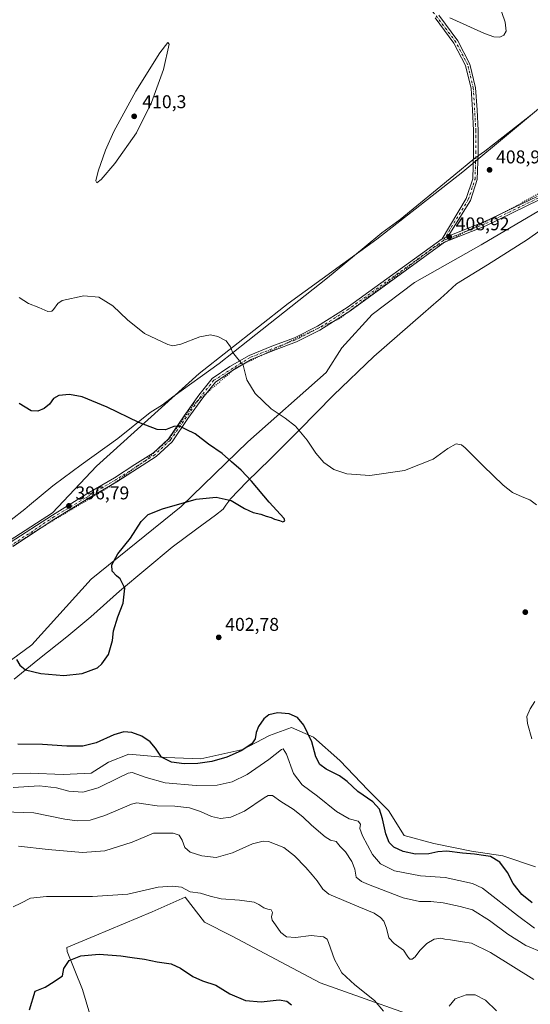
# Model space of a CAD drawing. Units: metres. Extents: x 615108 to 618583, y 4678485 to 4680856.
# Drawn here: x 616271 to 616548, y 4679626 to 4680159 of the extents above; entities that cross this region are included whole.
import ezdxf

# ---------------------------------------------------------------- set-up
doc = ezdxf.new("R2010")
doc.units = ezdxf.units.M
doc.header["$MEASUREMENT"] = 0
doc.linetypes.add('DGN Style 4', pattern=[2.638475, 1.318413, -0.659207, 0.001648, -0.659207])
doc.linetypes.add('DGN Style 5', pattern=[1.153612, 0.494405, -0.659207])
for name, color, linetype, lineweight in [('Camino Cxs', 7, 'Continuous', 0), ('Camino eje', 30, 'DGN Style 4', 13), ('Cultivos herbáceos CxS', 92, 'Continuous', 0), ('Curva de nivel maestra', 30, 'Continuous', 30), ('Curva de nivel normal', 30, 'Continuous', 0), ('Pastizal CxS', 92, 'Continuous', 0), ('Pista no pavimentada Cxs', 111, 'Continuous', 0), ('Pista no pavimentada eje', 91, 'DGN Style 4', 0), ('Punto de cota en terreno', 7, 'Continuous', 0), ('Rótulo de punto de cota en terreno', 7, 'Continuous', 0), ('Suelo desnudo CxS', 253, 'Continuous', 0), ('Vía pecuaria CxS', 92, 'Continuous', 13), ('Vía pecuaria eje', 92, 'DGN Style 5', 0)]:
    doc.layers.add(name, color=color, linetype=linetype, lineweight=lineweight)
doc.styles.add('Style-Arial', font='txt')

# ---------------------------------------------------------------- blocks, each defined once
blk = doc.blocks.new('*U3')
at = {"layer": 'Cultivos herbáceos CxS', "color": 92, "linetype": 'Continuous', "lineweight": 0}
for points in [[(616550.3701, 4679700.6677, 403.7243), (616532.5753, 4679706.5995, 401.4656), (616515.6283, 4679709.1419, 401.1169), (616495.2913, 4679713.3791, 402.048), (616479.1913, 4679717.6159, 402.187), (616470.7179, 4679731.1739, 401.3235), (616459.7023, 4679742.1899, 401.5888), (616444.4493, 4679758.2901, 402.032), (616430.0447, 4679771.0005, 400.4442), (616418.1815, 4679776.0851, 399.3769), (616406.3185, 4679771.8485, 399.0977), (616391.9133, 4679764.2223, 400.4293), (616369.0343, 4679759.1383, 400.8518), (616350.3919, 4679759.9865, 400.2749), (616330.0547, 4679761.6809, 399.0062), (616319.0393, 4679757.4445, 399.0603), (616309.7185, 4679751.5127, 398.6041), (616294.4657, 4679750.6655, 398.0629), (616276.6711, 4679751.5131, 397.9693), (616258.0289, 4679750.6659, 397.8235)], [(616233.2687, 4679788.4379, 400.6433), (616277.5149, 4679820.8435, 399.4595), (616309.7543, 4679856.5153, 399.4064), (616358.4323, 4679895.7321, 400.1609), (616394.4967, 4679930.8563, 402.4798), (616436.9745, 4679968.3553, 408.1021), (616445.4917, 4679981.7005, 408.394), (616461.9025, 4679999.7517, 408.6435), (616484.8769, 4680016.9823, 408.7443), (616520.9801, 4680037.4947, 409.069), (616558.7241, 4680059.6483, 409.3943)]]:
    blk.add_polyline3d(points, dxfattribs=at)
blk = doc.blocks.new('*U11')
at = {"layer": 'Cultivos herbáceos CxS', "color": 92, "linetype": 'Continuous', "lineweight": 0}
blk.add_polyline3d([(616312.9807, 4679607.6319, 371.5975), (616304.9379, 4679634.2363, 373.8447), (616296.6399, 4679654.9541, 376.242), (616296.5141, 4679656.9695, 376.7295), (616311.7439, 4679663.3153, 377.1894), (616342.6795, 4679676.3077, 378.6604), (616360.5327, 4679684.2967, 379.7099), (616371.1401, 4679670.7389, 378.3338), (616385.6715, 4679663.3355, 377.9874), (616433.6291, 4679637.9469, 377.8175), (616501.6863, 4679613.8165, 379.6606)], dxfattribs=at)
blk = doc.blocks.new('5PATER')
at = {"layer": 'Punto de cota en terreno', "linetype": 'Continuous', "lineweight": 0}
h = blk.add_hatch(color=51, dxfattribs=at)
edge = h.paths.add_edge_path()
edge.add_ellipse((0, 0), major_axis=(-0.11, -0.111), ratio=0.999422, start_angle=0, end_angle=360)

msp = doc.modelspace()

# ---------------------------------------------------------------- linework, layer by layer
at = {"layer": 'Camino Cxs', "color": 7, "linetype": 'Continuous', "lineweight": 0, "extrusion": (-0.001996, -0.000815072, 0.999998), "elevation": -4635.8246, "flags": 128}
msp.add_lwpolyline([(616502.6448, 4680039.8435), (616499.4238, 4680038.5279)], dxfattribs=at)
at = {"layer": 'Camino Cxs', "color": 7, "linetype": 'Continuous', "lineweight": 0}
for points in [[(616497.9701, 4680161.7901, 405.2341), (616508.2901, 4680147.9001, 406.2254), (616514.8301, 4680135.3201, 406.9598), (616517.9001, 4680122.4901, 407.5937), (616518.6901, 4680110.5901, 408.0628), (616519.2701, 4680099.3701, 408.3966), (616519.3001, 4680087.1701, 408.7533), (616518.8301, 4680072.7601, 409.0408), (616515.1001, 4680061.4901, 409.1932), (616503.0561, 4680042.0675, 409.0136), (616499.8351, 4680040.7519, 409.0061), (616512.8001, 4680062.4901, 409.1636), (616516.3401, 4680073.2001, 409.037), (616516.8001, 4680087.2001, 408.7808), (616516.7801, 4680099.3001, 408.5204), (616516.1901, 4680110.4401, 408.2602), (616515.4201, 4680122.1201, 407.9669), (616512.4701, 4680134.4401, 407.2478), (616506.1701, 4680146.5701, 406.6115), (616495.9701, 4680160.3001, 405.7106)], [(616497.9701, 4680161.7901, 405.2341), (616508.2901, 4680147.9001, 406.2254), (616514.8301, 4680135.3201, 406.9598), (616517.9001, 4680122.4901, 407.5937), (616518.6901, 4680110.5901, 408.0628), (616519.2701, 4680099.3701, 408.3966), (616519.3001, 4680087.1701, 408.7533), (616518.8301, 4680072.7601, 409.0408), (616515.1001, 4680061.4901, 409.1932), (616503.0561, 4680042.0675, 409.0136)], [(616499.8351, 4680040.7519, 409.0061), (616512.8001, 4680062.4901, 409.1636), (616516.3401, 4680073.2001, 409.037), (616516.8001, 4680087.2001, 408.7808), (616516.7801, 4680099.3001, 408.5204), (616516.1901, 4680110.4401, 408.2602), (616515.4201, 4680122.1201, 407.9669), (616512.4701, 4680134.4401, 407.2478), (616506.1701, 4680146.5701, 406.6115), (616495.9701, 4680160.3001, 405.7106)]]:
    msp.add_polyline3d(points, dxfattribs=at)
at = {"layer": 'Camino eje', "color": 30, "linetype": 'DGN Style 4', "lineweight": 13}
msp.add_polyline3d([(616500.4807, 4680039.8613, 408.9844), (616513.9501, 4680061.9901, 409.1784), (616517.5851, 4680072.9801, 409.0317), (616518.0501, 4680087.1851, 408.7484), (616518.0251, 4680099.3351, 408.4501), (616516.6601, 4680122.3051, 407.7689), (616513.6501, 4680134.8801, 407.1008), (616507.2301, 4680147.2351, 406.3894), (616474.1351, 4680190.6901, 403.0196)], dxfattribs=at)
at = {"layer": 'Cultivos herbáceos CxS', "color": 92, "linetype": 'Continuous', "lineweight": 0}
for points in [[(616567.0097, 4680123.4465, 407.844), (616511.0343, 4680076.9209, 409.1811), (616464.4731, 4680040.4405, 409.592), (616416.3305, 4680005.6833, 409.1817), (616368.2581, 4679967.7473, 403.4605), (616312.5667, 4679917.7015, 397.1795), (616288.7715, 4679892.2659, 396.4955), (616247.7453, 4679866.0101, 396.5709), (616200.9751, 4679825.8053, 397.4003), (616200.3993, 4679825.3447, 397.4127), (616151.7433, 4679786.4209, 397.693), (616112.3581, 4679754.4211, 399.2603), (616108.2537, 4679751.3667, 399.2779), (616077.0756, 4679728.165, 398.9717), (616055.7417, 4679710.1139, 398.6526), (616027.2241, 4679705.2965, 396.787), (616004.4193, 4679714.5593, 395.9509)], [(616567.0097, 4680123.4465, 407.844), (616511.0343, 4680076.9209, 409.1811), (616464.4731, 4680040.4405, 409.592), (616416.3305, 4680005.6833, 409.1817), (616368.2581, 4679967.7473, 403.4605), (616312.5667, 4679917.7015, 397.1795), (616288.7715, 4679892.2659, 396.4955), (616247.7453, 4679866.0101, 396.5709), (616200.9751, 4679825.8053, 397.4003), (616200.3993, 4679825.3447, 397.4127), (616151.7433, 4679786.4209, 397.693), (616112.3581, 4679754.4211, 399.2603), (616108.2537, 4679751.3667, 399.2779)], [(616558.7241, 4680059.6483, 409.3943), (616520.9801, 4680037.4947, 409.069), (616484.8769, 4680016.9823, 408.7443), (616461.9025, 4679999.7517, 408.6435), (616445.4917, 4679981.7005, 408.394), (616436.9745, 4679968.3553, 408.1021), (616394.4967, 4679930.8563, 402.4798), (616358.4323, 4679895.7321, 400.1609), (616309.7543, 4679856.5153, 399.4064), (616277.5149, 4679820.8435, 399.4595), (616233.2687, 4679788.4379, 400.6433), (616230.5133, 4679786.4199, 400.5082), (616197.6921, 4679758.5225, 399.6708), (616164.0505, 4679736.3691, 400.1458), (616143.5779, 4679726.1331, 399.7354)], [(616258.0289, 4679750.6659, 397.8235), (616276.6711, 4679751.5131, 397.9693), (616294.4657, 4679750.6655, 398.0629), (616309.7185, 4679751.5127, 398.6041), (616319.0393, 4679757.4445, 399.0603), (616330.0547, 4679761.6809, 399.0062), (616350.3919, 4679759.9865, 400.2749), (616369.0343, 4679759.1383, 400.8518), (616391.9133, 4679764.2223, 400.4293), (616406.3185, 4679771.8485, 399.0977), (616418.1815, 4679776.0851, 399.3769), (616430.0447, 4679771.0005, 400.4442), (616444.4493, 4679758.2901, 402.032), (616459.7023, 4679742.1899, 401.5888), (616470.7179, 4679731.1739, 401.3235), (616479.1913, 4679717.6159, 402.187), (616495.2913, 4679713.3791, 402.048), (616515.6283, 4679709.1419, 401.1169), (616532.5753, 4679706.5995, 401.4656), (616550.3701, 4679700.6677, 403.7243)], [(616312.9807, 4679607.6319, 371.5975), (616304.9379, 4679634.2363, 373.8447), (616296.6399, 4679654.9541, 376.242), (616296.5141, 4679656.9695, 376.7295), (616311.7439, 4679663.3153, 377.1894), (616342.6795, 4679676.3077, 378.6604), (616360.5327, 4679684.2967, 379.7099), (616371.1401, 4679670.7389, 378.3338), (616385.6715, 4679663.3355, 377.9874), (616433.6291, 4679637.9469, 377.8175), (616501.6863, 4679613.8165, 379.6606)]]:
    msp.add_polyline3d(points, dxfattribs=at)
at = {"layer": 'Curva de nivel maestra', "color": 30, "linetype": 'Continuous', "lineweight": 30, "flags": 128}
for points, elevation in [([(616269.19, 4679812.9701), (616271.05, 4679809.9001), (616274.22, 4679807.4401), (616282.42, 4679805.2901), (616294.88, 4679804.3601), (616304.78, 4679805.3101), (616313.21, 4679808.5301), (616315.56, 4679810.5601), (616319.14, 4679815.6701), (616321.33, 4679823.1601), (616321.86, 4679828.4501), (616324.14, 4679836.0601), (616327, 4679843.4001), (616327.93, 4679851.6201), (616325.38, 4679856.5701), (616323.38, 4679858.1801), (616321.07, 4679860.8101), (616320.92, 4679864.1601), (616324.11, 4679870.0801), (616331.01, 4679878.6801), (616336.86, 4679887.5801), (616340.58, 4679891.5001), (616348.28, 4679894.4801), (616366.65, 4679899.6701), (616377.4, 4679900.8601), (616385.47, 4679899.0401), (616392.74, 4679894.7301), (616397.5, 4679892.5201), (616401.65, 4679891.5501), (616404.41, 4679890.5301), (616407.18, 4679889.7501), (616409.02, 4679888.9201), (616411.69, 4679888.2601), (616413.47, 4679887.5401), (616414.65, 4679888.0001), (616414.16, 4679889.2401), (616406.09, 4679898.1801), (616396.48, 4679909.5001), (616390.9, 4679915.4201), (616385.68, 4679919.9001), (616380.66, 4679924.4201), (616373.17, 4679929.5801), (616365.94, 4679935.0701), (616361.19, 4679937.4801), (616357.62, 4679939.2001), (616354.55, 4679939.0101), (616349.88, 4679937.3001), (616345.53, 4679937.4101), (616335.58, 4679941.3101), (616318.37, 4679949.4801), (616304.86, 4679955.1201), (616297.99, 4679956.3601), (616292.19, 4679955.8201), (616289.37, 4679954.2701), (616287.21, 4679951.2201), (616284.31, 4679948.7901), (616280.88, 4679947.3601), (616277.15, 4679947.6601), (616270.71, 4679951.5201)], 400), ([(616548.59, 4679681.2401), (616542.98, 4679685.8001), (616538.31, 4679691.6101), (616535.12, 4679697.6101), (616531.06, 4679703.1601), (616525.9, 4679706.3501), (616522.14, 4679706.9201), (616517.27, 4679707.5401), (616510.72, 4679708.1001), (616502.38, 4679709.1201), (616497.37, 4679708.8001), (616492.62, 4679707.7401), (616485.35, 4679707.5801), (616478.7, 4679708.9301), (616473.7, 4679711.3201), (616471.12, 4679713.8801), (616469.27, 4679718.5501), (616467.56, 4679726.7901), (616465.77, 4679731.9601), (616462.29, 4679735.9901), (616454.16, 4679741.4801), (616448.32, 4679746.9101), (616444.14, 4679749.9801), (616437.04, 4679753.6201), (616433.56, 4679756.1301), (616431.43, 4679760.3401), (616429.15, 4679768.3901), (616424.87, 4679777.3801), (616421.49, 4679781.4701), (616416.96, 4679783.4701), (616410.67, 4679784.1401), (616405.87, 4679782.9601), (616403.16, 4679780.7501), (616400.41, 4679776.6801), (616399.05, 4679773.4001), (616398.53, 4679769.9501), (616396.72, 4679767.2501), (616390.94, 4679763.5101), (616383.25, 4679760.0801), (616375.01, 4679757.8001), (616367.39, 4679756.6201), (616360.06, 4679756.4401), (616353.18, 4679757.4201), (616347.75, 4679760.1301), (616344.59, 4679765.0401), (616341.69, 4679768.4001), (616337.16, 4679771.4301), (616331.7, 4679773.4701), (616327.37, 4679773.7901), (616322.04, 4679772.2001), (616312.42, 4679767.9101), (616305.27, 4679766.1001), (616296.6, 4679766.1101), (616283.31, 4679766.9501), (616269.94, 4679767.1201)], 400), ([(616276.38, 4679623.2901), (616279.37, 4679633.4301), (616284.8, 4679635.6301), (616289.64, 4679638.5601), (616294.16, 4679641.7801), (616294.88, 4679645.7401), (616297.83, 4679650.0001), (616304.05, 4679652.5701), (616314.1, 4679653.3801), (616325.71, 4679652.6201), (616331.88, 4679651.6201), (616338.54, 4679650.7701), (616345.45, 4679649.3501), (616353.06, 4679648.1401), (616358.15, 4679645.9301), (616364.71, 4679641.3501), (616370.05, 4679638.9901), (616377.22, 4679636.6901), (616384.8, 4679631.9501), (616393.3, 4679628.3601), (616401.7, 4679627.6001), (616411.49, 4679628.7201), (616415.59, 4679627.9101), (616418.16, 4679626.0601)], 375)]:
    msp.add_lwpolyline(points, dxfattribs=dict(at, elevation=elevation))
at = {"layer": 'Curva de nivel normal', "color": 30, "linetype": 'Continuous', "lineweight": 0, "flags": 128}
for points, elevation in [([(616503.99, 4680160.2401), (616511.16, 4680157.0801), (616522.64, 4680151.9001), (616527.75, 4680150.0001), (616531.09, 4680149.8701), (616533.25, 4680150.9701), (616534.37, 4680153.1501), (616533.92, 4680157.8901), (616530.37, 4680168.5101)], 405), ([(616351.14, 4680146.9801), (616346.88, 4680141.4201), (616333.94, 4680120.5801), (616321.98, 4680098.8601), (616317.43, 4680088.7101), (616313.53, 4680077.3001), (616312.31, 4680072.1501), (616312.68, 4680071.0301), (616315.05, 4680072.8101), (616322.6, 4680081.5001), (616334.22, 4680098.1301), (616342.36, 4680114.5001), (616348.92, 4680132.3001), (616351.89, 4680146.1401), (616351.14, 4680146.9801)], 410), ([(616550.86, 4679896.7101), (616547.23, 4679899.4701), (616543.05, 4679900.9801), (616537.89, 4679903.3501), (616532.8, 4679907.3101), (616522.06, 4679917.7901), (616512.24, 4679927.5901), (616510.19, 4679929.1001), (616507.33, 4679929.7001), (616502.94, 4679927.1801), (616495, 4679921.4801), (616479.38, 4679915.3001), (616460.57, 4679912.6201), (616448.2, 4679913.4801), (616441.18, 4679915.8901), (616435.64, 4679919.6901), (616431.35, 4679924.6701), (616426.71, 4679931.7201), (616420.32, 4679939.2301), (616414.77, 4679943.6701), (616407.13, 4679948.6801), (616398.53, 4679957.0101), (616394.01, 4679964.4301), (616391.93, 4679972.2801), (616389.21, 4679975.7701), (616386.17, 4679979.3301), (616385.09, 4679982.3001), (616382.86, 4679985.5201), (616378.3, 4679987.8801), (616374.38, 4679988.6301), (616368.63, 4679987.5501), (616358.3, 4679983.6401), (616353.87, 4679982.8101), (616351.22, 4679983.5001), (616338.62, 4679989.4401), (616329.35, 4679996.7801), (616321.38, 4680004.4101), (616313.76, 4680009.0401), (616305.77, 4680009.8501), (616293.93, 4680007.2701), (616291.58, 4680005.6001), (616289.29, 4680002.3801), (616288.39, 4680001.5001), (616286.16, 4680001.3801), (616281.28, 4680003.5401), (616275.8, 4680005.6401), (616270.73, 4680008.9601)], 405), ([(616548.33, 4679769.9501), (616545.98, 4679778.2901), (616545.71, 4679782.1101), (616547.38, 4679786.2401), (616550.05, 4679790.1501)], 405), ([(616549.85, 4679667.4401), (616540.55, 4679674.3201), (616521.62, 4679689.2401), (616516.26, 4679691.7401), (616501.38, 4679694.9101), (616488.01, 4679695.7601), (616473.93, 4679698.6401), (616466.41, 4679702.2901), (616462.14, 4679707.3901), (616456.58, 4679717.5601), (616455.26, 4679721.4901), (616455.58, 4679723.8101), (616454.36, 4679725.3601), (616449.37, 4679726.6701), (616442.51, 4679730.7201), (616432.28, 4679738.9201), (616423.99, 4679745.1601), (616419.3, 4679751.2801), (616415.47, 4679761.6401), (616413.75, 4679764.5101), (616412.69, 4679764.2901), (616405.97, 4679758.8301), (616394.21, 4679750.7501), (616386.12, 4679746.7801), (616377.98, 4679744.8901), (616366.55, 4679744.7901), (616349.84, 4679746.2701), (616339.46, 4679749.0201), (616331.87, 4679751.7301), (616329.8, 4679751.4701), (616324.88, 4679749.0201), (616313.56, 4679743.4701), (616305.21, 4679741.1001), (616297.66, 4679741.7101), (616290.86, 4679743.5001), (616281.66, 4679744.5001), (616267.37, 4679743.7001)], 395), ([(616251.3, 4679730.9201), (616278.58, 4679729.9001), (616295.51, 4679726.5201), (616302.1, 4679725.6201), (616309.18, 4679726.0601), (616317.18, 4679728.4201), (616331.49, 4679734.6101), (616334.49, 4679735.3701), (616338.13, 4679734.8601), (616345.51, 4679733.6701), (616355, 4679733.6501), (616362.94, 4679732.7101), (616368.96, 4679730.7101), (616374.94, 4679727.9501), (616379.68, 4679726.9001), (616385.25, 4679727.6401), (616392.68, 4679730.8801), (616403.38, 4679738.0601), (616405.47, 4679739.3101), (616407.82, 4679739.3701), (616412.46, 4679736.1401), (616419.05, 4679731.8701), (616424.39, 4679727.7201), (616429, 4679723.2401), (616436.38, 4679716.9201), (616439.3, 4679715.1101), (616442.32, 4679714.3901), (616444.55, 4679711.8001), (616447.43, 4679708.7601), (616450.9, 4679703.6201), (616452.45, 4679699.4001), (616453.19, 4679695.2001), (616456.09, 4679692.8301), (616459.89, 4679691.1201), (616478.68, 4679683.9301), (616487.59, 4679681.8901), (616493.71, 4679681.9501), (616500.36, 4679681.2001), (616509.61, 4679679.3301), (616516.3, 4679677.5101), (616525.5, 4679671.6101), (616535.41, 4679664.2001), (616545.14, 4679658.1301), (616554.68, 4679654.2501)], 390), ([(616549.52, 4679639.7101), (616525.92, 4679654.3801), (616515.75, 4679659.3201), (616510.72, 4679660.1001), (616504.34, 4679661.2701), (616501.21, 4679661.5501), (616499, 4679662.0401), (616495.41, 4679661.6001), (616491.51, 4679659.2701), (616487.69, 4679655.3601), (616485.17, 4679652.0301), (616483.49, 4679650.7101), (616482.34, 4679650.7201), (616481.16, 4679652.0201), (616478.82, 4679655.5601), (616473.85, 4679659.1501), (616470.97, 4679662.3001), (616469.59, 4679667.4801), (616468.12, 4679671.2301), (616466.43, 4679673.2101), (616462.95, 4679675.6201), (616454.7, 4679679.0701), (616438.45, 4679685.8401), (616435.17, 4679688.5401), (616432.18, 4679693.1601), (616429.41, 4679696.3301), (616426.01, 4679700.3001), (616419.86, 4679706.6801), (616414, 4679711.1401), (616405.7, 4679714.4301), (616402.93, 4679714.6301), (616397.04, 4679713.2201), (616386.16, 4679708.3201), (616377.39, 4679705.8401), (616369.56, 4679706.6701), (616363.25, 4679708.6401), (616360.49, 4679711.1201), (616358.94, 4679715.1901), (616357.31, 4679717.8501), (616354.15, 4679719.0201), (616343.38, 4679718.9101), (616331.87, 4679714.0501), (616317.04, 4679709.3001), (616305.04, 4679708.4001), (616286.37, 4679710.0301), (616270.26, 4679711.9201)], 385), ([(616467.95, 4679622.6201), (616463.07, 4679628.3801), (616452.46, 4679636.8601), (616445.38, 4679643.2801), (616441.44, 4679650.5301), (616438.22, 4679659.8201), (616437.49, 4679661.4901), (616435.61, 4679662.8501), (616428.92, 4679663.5601), (616420.38, 4679662.4801), (616415.56, 4679662.7401), (616412.43, 4679665.1801), (616409.58, 4679669.3501), (616407.79, 4679671.7601), (616407.45, 4679673.7401), (616407.82, 4679676.0701), (616407.22, 4679677.4501), (616405.36, 4679677.7201), (616403.17, 4679678.5801), (616400.59, 4679680.2901), (616398.05, 4679681.6601), (616390.11, 4679682.6801), (616380.13, 4679683.3601), (616374.09, 4679684.8201), (616368.91, 4679686.5001), (616363.38, 4679687.1601), (616358.63, 4679689.6601), (616353.8, 4679690.3401), (616346.07, 4679689.6301), (616329.6, 4679686.0001), (616310.5, 4679684.7201), (616285.49, 4679684.6701), (616276.9, 4679683.7601), (616271.65, 4679681.1201), (616267.49, 4679679.1301)], 380), ([(616529.2, 4679622.7701), (616523.3, 4679628.5601), (616517.66, 4679631.3801), (616512.84, 4679631.3701), (616506.87, 4679629.3101), (616503.5, 4679625.3601)], 380)]:
    msp.add_lwpolyline(points, dxfattribs=dict(at, elevation=elevation))
at = {"layer": 'Pastizal CxS', "color": 92, "linetype": 'Continuous', "lineweight": 0}
for points in [[(616567.0097, 4680123.4465, 407.844), (616511.0343, 4680076.9209, 409.1811), (616464.4731, 4680040.4405, 409.592), (616416.3305, 4680005.6833, 409.1817), (616368.2581, 4679967.7473, 403.4605), (616312.5667, 4679917.7015, 397.1795), (616288.7715, 4679892.2659, 396.4955), (616247.7453, 4679866.0101, 396.5709), (616200.9751, 4679825.8053, 397.4003), (616200.3993, 4679825.3447, 397.4127), (616151.7433, 4679786.4209, 397.693), (616112.3581, 4679754.4211, 399.2603), (616108.2537, 4679751.3667, 399.2779)], [(616247.7453, 4679866.0101, 396.5709), (616288.7715, 4679892.2659, 396.4955), (616312.5667, 4679917.7015, 397.1795), (616368.2581, 4679967.7473, 403.4605), (616416.3305, 4680005.6833, 409.1817), (616464.4731, 4680040.4405, 409.592), (616511.0343, 4680076.9209, 409.1811), (616567.0097, 4680123.4465, 407.844)], [(616558.7241, 4680059.6483, 409.3943), (616520.9801, 4680037.4947, 409.069), (616484.8769, 4680016.9823, 408.7443), (616461.9025, 4679999.7517, 408.6435), (616445.4917, 4679981.7005, 408.394), (616436.9745, 4679968.3553, 408.1021), (616394.4967, 4679930.8563, 402.4798), (616358.4323, 4679895.7321, 400.1609), (616309.7543, 4679856.5153, 399.4064), (616277.5149, 4679820.8435, 399.4595), (616233.2687, 4679788.4379, 400.6433), (616230.5133, 4679786.4199, 400.5082), (616197.6921, 4679758.5225, 399.6708), (616164.0505, 4679736.3691, 400.1458), (616143.5779, 4679726.1331, 399.7354)], [(616558.7241, 4680059.6483, 409.3943), (616520.9801, 4680037.4947, 409.069), (616484.8769, 4680016.9823, 408.7443), (616461.9025, 4679999.7517, 408.6435), (616445.4917, 4679981.7005, 408.394), (616436.9745, 4679968.3553, 408.1021), (616394.4967, 4679930.8563, 402.4798), (616358.4323, 4679895.7321, 400.1609), (616309.7543, 4679856.5153, 399.4064), (616277.5149, 4679820.8435, 399.4595), (616233.2687, 4679788.4379, 400.6433)]]:
    msp.add_polyline3d(points, dxfattribs=at)
at = {"layer": 'Pista no pavimentada Cxs', "color": 111, "linetype": 'Continuous', "lineweight": 0, "extrusion": (-0.001996, -0.000815072, 0.999998), "elevation": -4635.8246, "flags": 128}
msp.add_lwpolyline([(616502.6448, 4680039.8435), (616499.4238, 4680038.5279)], dxfattribs=at)
at = {"layer": 'Pista no pavimentada Cxs', "color": 111, "linetype": 'Continuous', "lineweight": 0}
for points in [[(616265.8801, 4679876.2501, 396.4527), (616288.7501, 4679891.1801, 396.7212), (616307.3501, 4679902.5501, 397.4634), (616322.3401, 4679911.3201, 397.7337), (616333.3801, 4679918.4301, 397.8595), (616343.4501, 4679924.8001, 398.4918), (616351.6201, 4679932.5001, 399.3983), (616360.0801, 4679944.8001, 400.8183), (616368.0901, 4679956.1201, 402.0055), (616375.2901, 4679965.0201, 403.2044), (616384.8701, 4679971.5301, 404.4479), (616395.1801, 4679977.5601, 405.8562), (616407.5701, 4679982.6201, 407.3606), (616419.8501, 4679987.1601, 408.3832), (616432.2501, 4679993.3801, 408.6093), (616448.2901, 4680003.5701, 408.7599), (616499.8351, 4680040.7519, 409.0061), (616503.0561, 4680042.0675, 409.0136), (616522.5277, 4680049.7989, 409.2377), (616551.2197, 4680063.6501, 409.2347)], [(616552.2681, 4680061.7133, 409.2905), (616523.4131, 4680047.7833, 409.2219), (616501.0159, 4680038.8903, 408.9626), (616449.7301, 4680001.5301, 408.7205), (616433.4801, 4679991.2001, 408.5547), (616420.8401, 4679984.8601, 408.3521), (616408.4801, 4679980.2901, 407.4361), (616396.2901, 4679975.3201, 405.8674), (616386.2101, 4679969.4101, 404.4059), (616377.0001, 4679963.1601, 403.1074), (616370.0901, 4679954.6101, 401.9585), (616362.1301, 4679943.3701, 400.6619), (616353.5301, 4679930.8601, 399.3106), (616344.9901, 4679922.8101, 398.4198), (616334.7201, 4679916.3201, 397.8714), (616323.6501, 4679909.1901, 397.8328), (616308.6301, 4679900.4001, 397.6833), (616290.0901, 4679889.0601, 396.8844), (616267.2601, 4679874.1701, 396.5426)], [(616552.2681, 4680061.7133, 409.2905), (616523.4131, 4680047.7833, 409.2219), (616501.0159, 4680038.8903, 408.9626), (616449.7301, 4680001.5301, 408.7205), (616433.4801, 4679991.2001, 408.5547), (616420.8401, 4679984.8601, 408.3521), (616408.4801, 4679980.2901, 407.4361), (616396.2901, 4679975.3201, 405.8674), (616386.2101, 4679969.4101, 404.4059), (616377.0001, 4679963.1601, 403.1074), (616370.0901, 4679954.6101, 401.9585), (616362.1301, 4679943.3701, 400.6619), (616353.5301, 4679930.8601, 399.3106), (616344.9901, 4679922.8101, 398.4198), (616334.7201, 4679916.3201, 397.8714), (616323.6501, 4679909.1901, 397.8328), (616308.6301, 4679900.4001, 397.6833), (616290.0901, 4679889.0601, 396.8844), (616267.2601, 4679874.1701, 396.5426)], [(616503.0561, 4680042.0675, 409.0136), (616522.5277, 4680049.7989, 409.2377), (616551.2197, 4680063.6501, 409.2347)], [(616265.8801, 4679876.2501, 396.4527), (616288.7501, 4679891.1801, 396.7212), (616307.3501, 4679902.5501, 397.4634), (616322.3401, 4679911.3201, 397.7337), (616333.3801, 4679918.4301, 397.8595), (616343.4501, 4679924.8001, 398.4918), (616351.6201, 4679932.5001, 399.3983), (616360.0801, 4679944.8001, 400.8183), (616368.0901, 4679956.1201, 402.0055), (616375.2901, 4679965.0201, 403.2044), (616384.8701, 4679971.5301, 404.4479), (616395.1801, 4679977.5601, 405.8562), (616407.5701, 4679982.6201, 407.3606), (616419.8501, 4679987.1601, 408.3832), (616432.2501, 4679993.3801, 408.6093), (616448.2901, 4680003.5701, 408.7599), (616499.8351, 4680040.7519, 409.0061)]]:
    msp.add_polyline3d(points, dxfattribs=at)
at = {"layer": 'Pista no pavimentada eje', "color": 91, "linetype": 'DGN Style 4', "lineweight": 0}
for points in [[(616551.7439, 4680062.6817, 409.2611), (616522.9703, 4680048.7911, 409.2287), (616500.4807, 4680039.8613, 408.9844)], [(616500.4807, 4680039.8613, 408.9844), (616449.0101, 4680002.5501, 408.7312), (616432.8651, 4679992.2901, 408.5685), (616420.3451, 4679986.0101, 408.3649), (616395.7351, 4679976.4401, 405.8532), (616376.1451, 4679964.0901, 403.1543), (616369.0901, 4679955.3651, 401.9757), (616352.5751, 4679931.6801, 399.339), (616344.2201, 4679923.8051, 398.4549), (616322.9951, 4679910.2551, 397.7778), (616289.4201, 4679890.1201, 396.8026), (616242.4251, 4679858.6651, 396.8822), (616196.2901, 4679821.1851, 397.6853), (616156.1901, 4679786.7551, 398.1608), (616144.0101, 4679775.3601, 398.5902), (616135.2301, 4679762.0001, 399.3893), (616122.9801, 4679732.8401, 399.3893), (616114.6301, 4679720.1351, 398.325), (616102.3251, 4679708.2651, 397.1993), (616089.0801, 4679698.8201, 396.1564), (616073.4251, 4679692.9551, 395.3349), (616059.3051, 4679692.0251, 394.4091), (616047.8501, 4679693.2901, 393.8113), (616002.0601, 4679702.5751, 390.4224)]]:
    msp.add_polyline3d(points, dxfattribs=at)
at = {"layer": 'Suelo desnudo CxS', "color": 253, "linetype": 'Continuous', "lineweight": 0}
for points in [[(616258.0289, 4679750.6659, 397.8235), (616276.6711, 4679751.5131, 397.9693), (616294.4657, 4679750.6655, 398.0629), (616309.7185, 4679751.5127, 398.6041), (616319.0393, 4679757.4445, 399.0603), (616330.0547, 4679761.6809, 399.0062), (616350.3919, 4679759.9865, 400.2749), (616369.0343, 4679759.1383, 400.8518), (616391.9133, 4679764.2223, 400.4293), (616406.3185, 4679771.8485, 399.0977), (616418.1815, 4679776.0851, 399.3769), (616430.0447, 4679771.0005, 400.4442), (616444.4493, 4679758.2901, 402.032), (616459.7023, 4679742.1899, 401.5888), (616470.7179, 4679731.1739, 401.3235), (616479.1913, 4679717.6159, 402.187), (616495.2913, 4679713.3791, 402.048), (616515.6283, 4679709.1419, 401.1169), (616532.5753, 4679706.5995, 401.4656), (616550.3701, 4679700.6677, 403.7243)], [(616258.0289, 4679750.6659, 397.8235), (616276.6711, 4679751.5131, 397.9693), (616294.4657, 4679750.6655, 398.0629), (616309.7185, 4679751.5127, 398.6041), (616319.0393, 4679757.4445, 399.0603), (616330.0547, 4679761.6809, 399.0062), (616350.3919, 4679759.9865, 400.2749), (616369.0343, 4679759.1383, 400.8518), (616391.9133, 4679764.2223, 400.4293), (616406.3185, 4679771.8485, 399.0977), (616418.1815, 4679776.0851, 399.3769), (616430.0447, 4679771.0005, 400.4442), (616444.4493, 4679758.2901, 402.032), (616459.7023, 4679742.1899, 401.5888), (616470.7179, 4679731.1739, 401.3235), (616479.1913, 4679717.6159, 402.187), (616495.2913, 4679713.3791, 402.048), (616515.6283, 4679709.1419, 401.1169), (616532.5753, 4679706.5995, 401.4656), (616550.3701, 4679700.6677, 403.7243)], [(616501.6863, 4679613.8165, 379.6606), (616433.6291, 4679637.9469, 377.8175), (616385.6715, 4679663.3355, 377.9874), (616371.1401, 4679670.7389, 378.3338), (616360.5327, 4679684.2967, 379.7099), (616342.6795, 4679676.3077, 378.6604), (616311.7439, 4679663.3153, 377.1894), (616296.5141, 4679656.9695, 376.7295), (616296.6399, 4679654.9541, 376.242), (616304.9379, 4679634.2363, 373.8447), (616312.9807, 4679607.6319, 371.5975)], [(616312.9807, 4679607.6319, 371.5975), (616304.9379, 4679634.2363, 373.8447), (616296.6399, 4679654.9541, 376.242), (616296.5141, 4679656.9695, 376.7295), (616311.7439, 4679663.3153, 377.1894), (616342.6795, 4679676.3077, 378.6604), (616360.5327, 4679684.2967, 379.7099), (616371.1401, 4679670.7389, 378.3338), (616385.6715, 4679663.3355, 377.9874), (616433.6291, 4679637.9469, 377.8175), (616501.6863, 4679613.8165, 379.6606)]]:
    msp.add_polyline3d(points, dxfattribs=at)
at = {"layer": 'Vía pecuaria CxS', "color": 92, "linetype": 'Continuous', "lineweight": 13}
for points in [[(616251.471, 4679876.948, 396.2258), (616273.684, 4679894.268, 395.8492), (616276.287, 4679896.4305, 395.902), (616289.0261, 4679907.0137, 396.2869), (616289.579, 4679907.473, 396.305), (616304.349, 4679918.384, 397.0172), (616324.173, 4679932.638, 398.6416), (616341.713, 4679946.619, 401.2178), (616348.3193, 4679950.8898, 402.1214), (616353.963, 4679955.098, 402.4859), (616379.089, 4679973.202, 404.1835), (616394.483, 4679985.515, 406.4066), (616437.769, 4680019.509, 409.6173), (616457.5595, 4680035.9801, 409.5594), (616467.037, 4680043.868, 409.5882), (616477.012, 4680051.059, 409.5365), (616506.028, 4680075.034, 409.2636), (616517.509, 4680084.395, 408.8021), (616522.94, 4680088.121, 408.7343), (616547.801, 4680107.62, 407.6312)], [(616251.471, 4679876.948, 396.2258), (616273.684, 4679894.268, 395.8492), (616276.287, 4679896.4305, 395.902), (616289.0261, 4679907.0137, 396.2869), (616289.579, 4679907.473, 396.305), (616304.349, 4679918.384, 397.0172), (616324.173, 4679932.638, 398.6416), (616341.713, 4679946.619, 401.2178), (616348.3193, 4679950.8898, 402.1214), (616353.963, 4679955.098, 402.4859), (616379.089, 4679973.202, 404.1835), (616394.483, 4679985.515, 406.4066), (616437.769, 4680019.509, 409.6173), (616457.5595, 4680035.9801, 409.5594), (616467.037, 4680043.868, 409.5882), (616477.012, 4680051.059, 409.5365), (616506.028, 4680075.034, 409.2636), (616517.509, 4680084.395, 408.8021), (616522.94, 4680088.121, 408.7343), (616547.801, 4680107.62, 407.6312)], [(616563.98, 4680053.061, 409.5017), (616546.049, 4680040.346, 409.3212), (616524.316, 4680026.584, 408.8362), (616507.636, 4680016.291, 408.4304), (616500.45, 4680009.758, 408.2989), (616499.2212, 4680008.6961, 408.2695), (616498.4651, 4680008.0427, 408.2493), (616497.8564, 4680007.5166, 408.2319), (616489.477, 4680000.275, 408.1117), (616462.742, 4679976.954, 408.1347), (616440.939, 4679956.084, 407.5767), (616422.424, 4679937.019, 405.2306), (616406.5808, 4679921.4402, 402.3926), (616394.199, 4679909.37, 400.0594), (616385.0273, 4679899.6818, 399.8551), (616384.7474, 4679899.3839, 399.9134), (616382.7113, 4679896.4262, 400.39), (616381.238, 4679894.286, 400.5588), (616376.9834, 4679891.1745, 400.8646), (616366.845, 4679883.76, 401.3317), (616353.592, 4679873.749, 401.3783), (616325.082, 4679849.905, 400.0656), (616309.573, 4679836.068, 399.5976), (616296.452, 4679825.298, 399.4257), (616280.805, 4679812.856, 399.7165), (616268.063, 4679802.342, 400.4943)], [(616563.98, 4680053.061, 409.5017), (616546.049, 4680040.346, 409.3212), (616524.316, 4680026.584, 408.8362), (616507.636, 4680016.291, 408.4304), (616500.45, 4680009.758, 408.2989), (616499.2212, 4680008.6961, 408.2695), (616498.4651, 4680008.0427, 408.2493), (616497.8564, 4680007.5166, 408.2319), (616489.477, 4680000.275, 408.1117), (616462.742, 4679976.954, 408.1347), (616440.939, 4679956.084, 407.5767), (616422.424, 4679937.019, 405.2306), (616406.5808, 4679921.4402, 402.3926), (616394.199, 4679909.37, 400.0594), (616385.0273, 4679899.6818, 399.8551), (616384.7474, 4679899.3839, 399.9134), (616382.7113, 4679896.4262, 400.39), (616381.238, 4679894.286, 400.5588), (616376.9834, 4679891.1745, 400.8646), (616366.845, 4679883.76, 401.3317), (616353.592, 4679873.749, 401.3783), (616325.082, 4679849.905, 400.0656), (616309.573, 4679836.068, 399.5976), (616296.452, 4679825.298, 399.4257), (616280.805, 4679812.856, 399.7165), (616268.063, 4679802.342, 400.4943)]]:
    msp.add_polyline3d(points, dxfattribs=at)
at = {"layer": 'Vía pecuaria eje', "color": 92, "linetype": 'DGN Style 5', "lineweight": 0}
msp.add_polyline3d([(616561.8874, 4680070.4302, 409.1747), (616528.5498, 4680052.5708, 409.2686), (616495.2123, 4680035.902, 408.9373), (616444.0153, 4679997.4051, 408.6884), (616423.7746, 4679988.2769, 408.4866), (616388.0558, 4679970.8144, 404.6793), (616365.4339, 4679951.3675, 401.5001), (616351.9401, 4679932.3174, 399.3839), (616339.2401, 4679920.808, 398.1141), (616317.8088, 4679905.3299, 397.8924), (616277.2996, 4679881.1049, 396.6127), (616252.6122, 4679864.4055, 396.7763), (616198.746, 4679821.986, 397.7168), (616140.8022, 4679767.2171, 399.1837), (616128.1022, 4679740.6264, 399.7285), (616105.0834, 4679710.8607, 397.457), (616079.6833, 4679694.5888, 395.5841), (616053.9048, 4679692.1828, 393.9426)], dxfattribs=at)

# ---------------------------------------------------------------- block references
at = {"layer": 'Cultivos herbáceos CxS', "color": 92, "linetype": 'Continuous', "lineweight": 0}
for name in ['*U3', '*U11']:
    msp.add_blockref(name, (0, 0), dxfattribs=at)
at = {"layer": 'Punto de cota en terreno', "color": 7, "linetype": 'Continuous', "lineweight": 0, "xscale": 10, "yscale": 10, "zscale": 10}
for p in [(616333, 4680107, 410.3), (616525.47, 4680078, 408.9), (616503.58, 4680041.77, 408.92), (616297.66, 4679896.11, 396.79), (616544.81, 4679838.6, 402.91), (616378.77, 4679824.94, 402.78)]:
    msp.add_blockref('5PATER', p, dxfattribs=at)

# ---------------------------------------------------------------- texts
at = {"layer": 'Rótulo de punto de cota en terreno', "color": 7, "linetype": 'Continuous', "lineweight": 0, "style": 'Style-Arial'}
for s, p in [('410,3', (616337.4097, 4680111.4097)), ('408,9', (616528.9978, 4680081.5278)), ('408,92', (616507.1078, 4680045.2978)), ('396,79', (616301.1878, 4679899.6378)), ('402,78', (616382.2978, 4679828.4678))]:
    msp.add_text(s, height=7, dxfattribs=at).set_placement(p)

doc.saveas('drawing.dxf')
